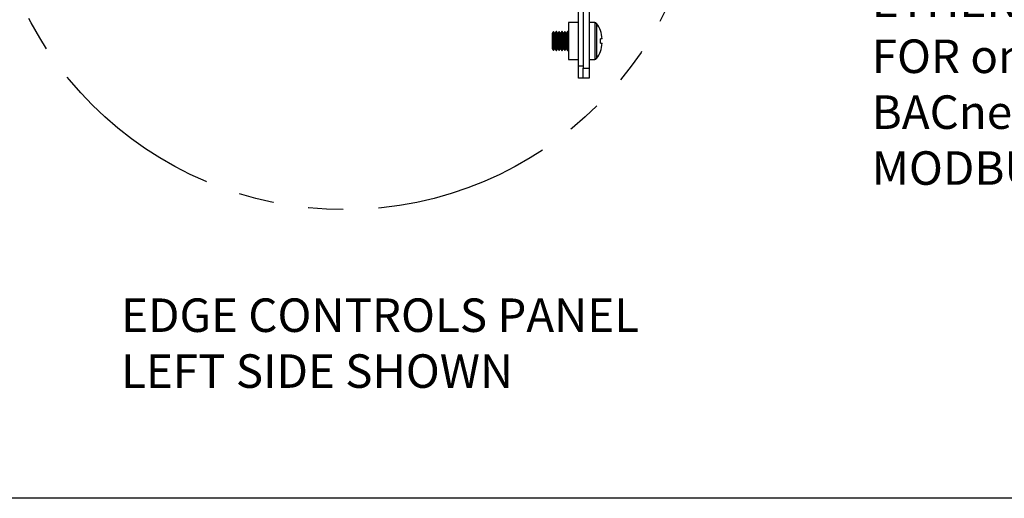
# Model space of a CAD drawing. Units: millimetres. Extents: x 11 to 420, y 11 to 268.
# Drawn here: x 231 to 299, y 11 to 44 of the extents above; entities that cross this region are included whole.
import ezdxf

# ---------------------------------------------------------------- set-up
doc = ezdxf.new("R2010")
doc.units = ezdxf.units.MM
doc.header["$LTSCALE"] = 6
doc.linetypes.add('PHANTOM', pattern=[0.5, 0.25, -0.05, 0.05, -0.05, 0.05, -0.05])
doc.styles.add('SIM1', font='ROMANS')

msp = doc.modelspace()

# ---------------------------------------------------------------- linework, layer by layer
at = {"color": 7, "linetype": 'Continuous'}
for p, q in [((270.357, 73.298), (270.357, 40.809)), ((269.629, 40.978), (269.629, 46.041)), ((269.952, 46.367), (269.952, 40.809)), ((269.629, 43.921), (268.954, 43.921)), ((268.954, 43.921), (268.954, 41.41)), ((270.756, 43.925), (270.357, 43.925)), ((270.756, 43.925), (270.756, 41.407)), ((270.865, 43.869), (270.865, 41.463)), ((267.913, 43.307), (267.826, 43.181)), ((267.826, 43.181), (267.826, 42.15)), ((267.931, 43.307), (267.913, 43.307)), ((267.913, 43.307), (267.913, 42.024)), ((268.019, 43.181), (267.931, 43.307)), ((267.931, 43.307), (267.931, 42.024)), ((268.107, 43.307), (268.019, 43.181)), ((268.019, 43.181), (268.019, 42.15)), ((268.124, 43.307), (268.107, 43.307)), ((268.107, 43.307), (268.107, 42.024)), ((268.212, 43.181), (268.124, 43.307)), ((268.124, 43.307), (268.124, 42.024)), ((268.3, 43.307), (268.212, 43.181)), ((268.212, 43.181), (268.212, 42.15)), ((268.318, 43.307), (268.3, 43.307)), ((268.3, 43.307), (268.3, 42.024)), ((268.406, 43.181), (268.318, 43.307)), ((268.318, 43.307), (268.318, 42.024)), ((268.494, 43.307), (268.406, 43.181)), ((268.406, 43.181), (268.406, 42.15)), ((268.511, 43.307), (268.494, 43.307)), ((268.494, 43.307), (268.494, 42.024)), ((268.599, 43.181), (268.511, 43.307)), ((268.511, 43.307), (268.511, 42.024)), ((268.687, 43.307), (268.599, 43.181)), ((268.599, 43.181), (268.599, 42.15)), ((268.705, 43.307), (268.687, 43.307)), ((268.687, 43.307), (268.687, 42.024)), ((268.792, 43.181), (268.705, 43.307)), ((268.705, 43.307), (268.705, 42.024)), ((268.88, 43.307), (268.792, 43.181)), ((268.792, 43.181), (268.792, 42.15)), ((268.898, 43.307), (268.88, 43.307)), ((268.88, 43.307), (268.88, 42.024)), ((268.954, 43.227), (268.898, 43.307)), ((268.898, 43.307), (268.898, 42.024)), ((271.124, 43.372), (271.128, 43.375)), ((271.243, 42.82), (271.124, 42.81)), ((271.124, 42.521), (271.243, 42.511)), ((267.826, 42.15), (267.913, 42.024)), ((267.913, 42.024), (267.931, 42.024)), ((267.931, 42.024), (268.019, 42.15)), ((268.019, 42.15), (268.107, 42.024)), ((268.107, 42.024), (268.124, 42.024)), ((268.124, 42.024), (268.212, 42.15)), ((268.212, 42.15), (268.3, 42.024)), ((268.3, 42.024), (268.318, 42.024)), ((268.318, 42.024), (268.406, 42.15)), ((268.406, 42.15), (268.494, 42.024)), ((268.494, 42.024), (268.511, 42.024)), ((268.511, 42.024), (268.599, 42.15)), ((268.599, 42.15), (268.687, 42.024)), ((268.687, 42.024), (268.705, 42.024)), ((268.705, 42.024), (268.792, 42.15)), ((268.792, 42.15), (268.88, 42.024)), ((268.88, 42.024), (268.898, 42.024)), ((268.898, 42.024), (268.954, 42.105)), ((271.128, 41.956), (271.124, 41.959)), ((268.954, 41.41), (269.629, 41.41)), ((270.357, 41.407), (270.756, 41.407)), ((269.629, 40.134), (269.629, 40.978)), ((269.629, 40.978), (269.952, 40.978)), ((269.952, 40.134), (269.952, 40.809)), ((269.952, 40.809), (270.357, 40.809)), ((270.357, 40.809), (270.357, 40.134)), ((269.952, 40.134), (269.629, 40.134)), ((270.357, 40.134), (269.952, 40.134))]:
    msp.add_line(p, q, dxfattribs=at)
msp.add_lwpolyline([(11.188, 267.97), (420.128, 267.97), (420.128, 11.43), (11.188, 11.43)], close=True)
at = {"color": 7, "linetype": 'PHANTOM', "ltscale": 8}
msp.add_circle((253.695, 55.516), 24.369, dxfattribs=at)
at = {"color": 7, "linetype": 'Continuous'}
for centre, radius, start, end in [((270.756, 43.79), 0.135, 35.89259, 90), ((269.203, 42.666), 2.052, 20.23436, 35.89259), ((269.191, 42.666), 2.058, 4.29541, 20.06968), ((268.642, 42.666), 2.486, 356.67299, 3.32701), ((269.191, 42.666), 2.058, 339.93032, 355.70459), ((269.203, 42.666), 2.052, 324.10741, 339.76564), ((270.756, 41.542), 0.135, 270, 324.10741)]:
    msp.add_arc(centre, radius, start, end, dxfattribs=at)

# ---------------------------------------------------------------- texts
at = {"insert": (289.645, 46.584), "char_height": 2.29, "width": 39.30835, "attachment_point": 1, "style": 'SIM1'}
msp.add_mtext('ETHERNET PORT\\PFOR onAER, \\PBACnet IP AND/OR MODBUS TCP', dxfattribs=at)
at = {"insert": (233.165, 25.083), "char_height": 2.29, "attachment_point": 1, "style": 'SIM1'}
msp.add_mtext_dynamic_manual_height_columns('\\pi-6.87,l9.16,t9.16;EDGE CONTROLS PANEL\\PLEFT SIDE SHOWN', width=48.66223, gutter_width=0.312, heights=[0], dxfattribs=at)

doc.saveas('drawing.dxf')
